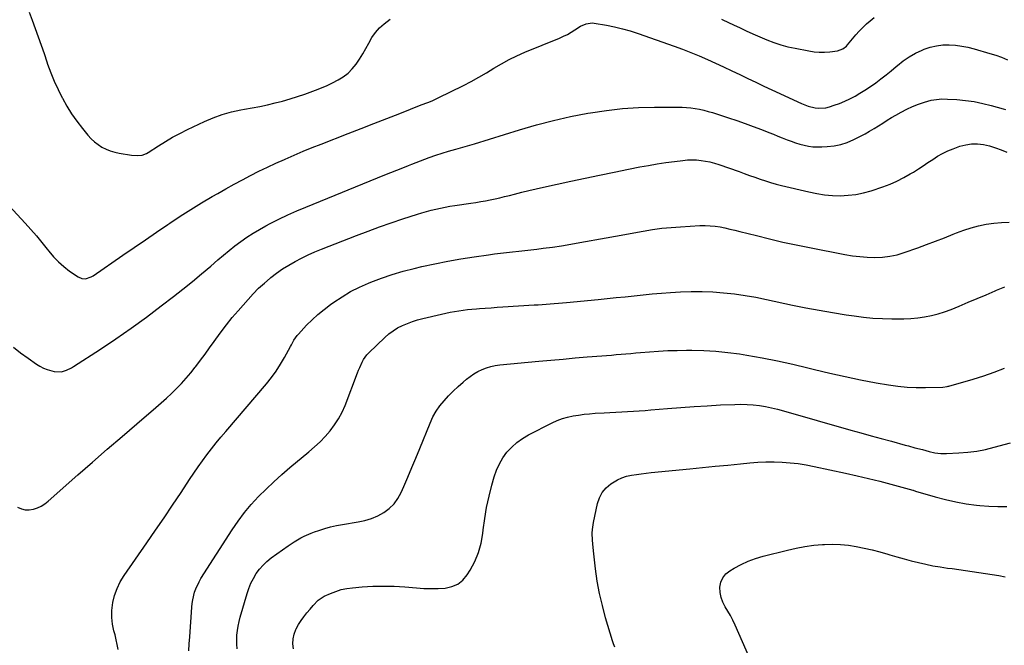
# Model space of a CAD drawing. Units: inches. Extents: x 1862656 to 1867962, y 416034 to 421344.
# Drawn here: x 1863402 to 1864017, y 418728 to 419119 of the extents above; entities that cross this region are included whole.
import ezdxf

# ---------------------------------------------------------------- set-up
doc = ezdxf.new("R2010")
doc.units = ezdxf.units.IN
doc.header["$MEASUREMENT"] = 0
doc.layers.add('7', color=7, linetype='Continuous')
doc.layers.add('8', color=7, linetype='Continuous')

msp = doc.modelspace()

# ---------------------------------------------------------------- linework, layer by layer
at = {"layer": '7', "color": 18}
for points in [[(1863407.84, 419123.81, 1736), (1863409.78, 419118.66, 1736), (1863411.68, 419113.5, 1736), (1863413.53, 419108.32, 1736), (1863415.37, 419103.14, 1736), (1863417.16, 419097.94, 1736), (1863418.93, 419092.74, 1736), (1863419.41, 419091.32, 1736), (1863421.38, 419085.9, 1736), (1863423.53, 419080.56, 1736), (1863425.94, 419075.33, 1736), (1863428.52, 419070.18, 1736), (1863428.6, 419070.02, 1736), (1863431.41, 419065.09, 1736), (1863434.4, 419060.28, 1736), (1863437.67, 419055.65, 1736), (1863441.11, 419051.14, 1736), (1863444.61, 419046.81, 1736), (1863446.54, 419044.68, 1736), (1863448.61, 419042.71, 1736), (1863450.9, 419040.99, 1736), (1863453.32, 419039.44, 1736), (1863455.89, 419038.16, 1736), (1863458.54, 419037.07, 1736), (1863461.29, 419036.27, 1736), (1863464.1, 419035.66, 1736), (1863471.7, 419034.44, 1736), (1863475.84, 419034.19, 1736), (1863478.57, 419034.51, 1736), (1863481.12, 419035.41, 1736), (1863482.32, 419036.07, 1736), (1863488.67, 419040.22, 1736), (1863493.06, 419042.97, 1736), (1863497.52, 419045.59, 1736), (1863502.08, 419048.03, 1736), (1863506.71, 419050.35, 1736), (1863517.37, 419055.42, 1736), (1863522.89, 419057.77, 1736), (1863528.52, 419059.82, 1736), (1863534.29, 419061.41, 1736), (1863540.16, 419062.68, 1736), (1863542.47, 419063.09, 1736), (1863547.25, 419063.97, 1736), (1863552.02, 419064.9, 1736), (1863556.76, 419065.92, 1736), (1863561.5, 419067, 1736), (1863566.2, 419068.2, 1736), (1863570.87, 419069.52, 1736), (1863575.49, 419071, 1736), (1863580.08, 419072.6, 1736), (1863586.83, 419075.09, 1736), (1863590.41, 419076.49, 1736), (1863593.95, 419077.99, 1736), (1863597.42, 419079.62, 1736), (1863600.86, 419081.36, 1736), (1863604.08, 419083.36, 1736), (1863607.07, 419085.63, 1736), (1863609.73, 419088.28, 1736), (1863612.16, 419091.2, 1736), (1863614.32, 419094.37, 1736), (1863616.37, 419097.62, 1736), (1863618.24, 419100.96, 1736), (1863619.99, 419104.38, 1736), (1863621.98, 419107.9, 1736), (1863624.16, 419111.06, 1736), (1863626.75, 419113.89, 1736), (1863629.62, 419116.5, 1736), (1863633.5, 419119.44, 1736)], [(1863840.45, 419119.29, 1736), (1863845.28, 419117.05, 1736), (1863850.11, 419114.78, 1736), (1863851.57, 419114.09, 1736), (1863855.81, 419112.13, 1736), (1863860.07, 419110.2, 1736), (1863864.35, 419108.33, 1736), (1863868.66, 419106.5, 1736), (1863873.02, 419104.84, 1736), (1863877.43, 419103.36, 1736), (1863881.93, 419102.16, 1736), (1863886.48, 419101.14, 1736), (1863894.96, 419099.51, 1736), (1863898.23, 419099.03, 1736), (1863901.5, 419098.75, 1736), (1863904.79, 419098.76, 1736), (1863908.09, 419098.98, 1736), (1863912.83, 419099.5, 1736), (1863916.26, 419100.74, 1736), (1863918.4, 419102.54, 1736), (1863919.03, 419103.22, 1736), (1863924.39, 419109.58, 1736), (1863926.47, 419111.92, 1736), (1863928.63, 419114.18, 1736), (1863930.9, 419116.33, 1736), (1863933.24, 419118.4, 1736), (1863935.7, 419120.33, 1736)], [(1863387.94, 419010.67, 1738), (1863405.37, 418991.91, 1738), (1863408.95, 418987.96, 1738), (1863412.46, 418983.94, 1738), (1863415.85, 418979.83, 1738), (1863419.17, 418975.66, 1738), (1863420.17, 418974.37, 1738), (1863423.08, 418970.95, 1738), (1863426.18, 418967.72, 1738), (1863429.57, 418964.79, 1738), (1863433.14, 418962.06, 1738), (1863438.45, 418958.36, 1738), (1863440.68, 418957.37, 1738), (1863443.11, 418957.26, 1738), (1863446.68, 418958.44, 1738), (1863447.77, 418959.09, 1738), (1863466.39, 418971.92, 1738), (1863473.42, 418976.76, 1738), (1863480.46, 418981.58, 1738), (1863487.51, 418986.39, 1738), (1863494.57, 418991.18, 1738), (1863495.74, 418991.97, 1738), (1863502.27, 418996.29, 1738), (1863508.85, 419000.51, 1738), (1863515.53, 419004.58, 1738), (1863522.27, 419008.55, 1738), (1863525.71, 419010.53, 1738), (1863530.79, 419013.41, 1738), (1863535.91, 419016.24, 1738), (1863541.06, 419019, 1738), (1863546.23, 419021.72, 1738), (1863551.45, 419024.35, 1738), (1863556.7, 419026.92, 1738), (1863562, 419029.39, 1738), (1863567.32, 419031.8, 1738), (1863567.78, 419032, 1738), (1863573.37, 419034.43, 1738), (1863578.98, 419036.81, 1738), (1863584.63, 419039.12, 1738), (1863590.29, 419041.37, 1738), (1863607.12, 419047.95, 1738), (1863615.18, 419051.1, 1738), (1863623.24, 419054.25, 1738), (1863631.3, 419057.39, 1738), (1863639.36, 419060.53, 1738), (1863652.78, 419065.76, 1738), (1863656.84, 419067.32, 1738), (1863659.54, 419068.36, 1738), (1863662.19, 419069.52, 1738), (1863663.49, 419070.14, 1738), (1863679.2, 419077.95, 1738), (1863684.06, 419080.47, 1738), (1863688.86, 419083.08, 1738), (1863693.58, 419085.85, 1738), (1863698.23, 419088.72, 1738), (1863702.92, 419091.53, 1738), (1863707.69, 419094.17, 1738), (1863712.61, 419096.54, 1738), (1863717.61, 419098.74, 1738), (1863739.16, 419107.53, 1738), (1863741.67, 419108.64, 1738), (1863744.13, 419109.85, 1738), (1863746.51, 419111.2, 1738), (1863748.84, 419112.64, 1738), (1863752.37, 419114.91, 1738), (1863755.89, 419116.49, 1738), (1863759.64, 419116.99, 1738), (1863760.92, 419116.87, 1738), (1863768.46, 419115.56, 1738), (1863773.48, 419114.56, 1738), (1863778.46, 419113.39, 1738), (1863783.38, 419111.99, 1738), (1863788.25, 419110.42, 1738), (1863810.79, 419102.54, 1738), (1863816.05, 419100.63, 1738), (1863821.27, 419098.61, 1738), (1863826.43, 419096.46, 1738), (1863831.55, 419094.21, 1738), (1863831.61, 419094.18, 1738), (1863836.67, 419091.86, 1738), (1863841.71, 419089.51, 1738), (1863846.75, 419087.14, 1738), (1863851.77, 419084.74, 1738), (1863856.79, 419082.34, 1738), (1863861.82, 419079.95, 1738), (1863866.86, 419077.58, 1738), (1863871.9, 419075.23, 1738), (1863890.41, 419066.62, 1738), (1863894.62, 419064.99, 1738), (1863899, 419063.93, 1738), (1863901.22, 419063.71, 1738), (1863905.61, 419064.03, 1738), (1863907.78, 419064.57, 1738), (1863910.8, 419065.56, 1738), (1863914.15, 419066.77, 1738), (1863917.44, 419068.11, 1738), (1863920.65, 419069.63, 1738), (1863923.8, 419071.29, 1738), (1863926.88, 419073.09, 1738), (1863929.92, 419074.95, 1738), (1863932.9, 419076.91, 1738), (1863936.71, 419079.55, 1738), (1863940.01, 419081.99, 1738), (1863943.26, 419084.49, 1738), (1863946.43, 419087.08, 1738), (1863949.55, 419089.75, 1738), (1863950.29, 419090.4, 1738), (1863953.86, 419093.24, 1738), (1863957.59, 419095.83, 1738), (1863961.56, 419098.03, 1738), (1863965.69, 419099.98, 1738), (1863967.09, 419100.55, 1738), (1863970.84, 419101.82, 1738), (1863974.66, 419102.77, 1738), (1863978.57, 419103.22, 1738), (1863982.53, 419103.35, 1738), (1863986.52, 419103.06, 1738), (1863990.48, 419102.58, 1738), (1863994.39, 419101.81, 1738), (1863998.26, 419100.83, 1738), (1864007.94, 419098, 1738), (1864011.69, 419096.81, 1738), (1864015.38, 419095.51, 1738), (1864019.02, 419094.05, 1738)], [(1863400.64, 418814.57, 1742), (1863403.02, 418813.56, 1742), (1863405.45, 418812.95, 1742), (1863407.95, 418812.93, 1742), (1863410.51, 418813.3, 1742), (1863413.02, 418814.18, 1742), (1863415.41, 418815.27, 1742), (1863417.63, 418816.67, 1742), (1863419.74, 418818.29, 1742), (1863438.31, 418834.69, 1742), (1863447.47, 418842.74, 1742), (1863456.66, 418850.76, 1742), (1863465.89, 418858.73, 1742), (1863475.15, 418866.68, 1742), (1863486.99, 418876.79, 1742), (1863490.31, 418879.69, 1742), (1863493.59, 418882.64, 1742), (1863496.8, 418885.66, 1742), (1863499.96, 418888.73, 1742), (1863503.03, 418891.89, 1742), (1863506, 418895.14, 1742), (1863508.84, 418898.5, 1742), (1863511.6, 418901.93, 1742), (1863512.05, 418902.53, 1742), (1863514.94, 418906.34, 1742), (1863517.8, 418910.17, 1742), (1863520.6, 418914.05, 1742), (1863523.38, 418917.94, 1742), (1863524.42, 418919.42, 1742), (1863527.76, 418924.02, 1742), (1863531.19, 418928.54, 1742), (1863534.77, 418932.95, 1742), (1863538.45, 418937.29, 1742), (1863544.61, 418944.32, 1742), (1863547.87, 418947.85, 1742), (1863551.24, 418951.27, 1742), (1863554.79, 418954.51, 1742), (1863558.44, 418957.63, 1742), (1863558.85, 418957.96, 1742), (1863562.46, 418960.73, 1742), (1863566.16, 418963.35, 1742), (1863570.01, 418965.76, 1742), (1863573.95, 418968.04, 1742), (1863578, 418970.13, 1742), (1863582.09, 418972.12, 1742), (1863586.26, 418973.96, 1742), (1863590.47, 418975.69, 1742), (1863612.35, 418984.25, 1742), (1863619.56, 418987, 1742), (1863626.81, 418989.66, 1742), (1863634.09, 418992.2, 1742), (1863641.41, 418994.65, 1742), (1863650.4, 418997.57, 1742), (1863653.26, 418998.46, 1742), (1863656.13, 418999.29, 1742), (1863659.02, 419000.05, 1742), (1863661.93, 419000.76, 1742), (1863664.86, 419001.39, 1742), (1863667.8, 419001.97, 1742), (1863670.75, 419002.49, 1742), (1863673.7, 419002.95, 1742), (1863683.89, 419004.43, 1742), (1863686.92, 419004.9, 1742), (1863689.94, 419005.4, 1742), (1863692.95, 419005.95, 1742), (1863695.96, 419006.53, 1742), (1863698.96, 419007.16, 1742), (1863701.94, 419007.83, 1742), (1863704.92, 419008.55, 1742), (1863707.89, 419009.3, 1742), (1863711.04, 419010.13, 1742), (1863715.58, 419011.29, 1742), (1863720.13, 419012.41, 1742), (1863724.7, 419013.47, 1742), (1863729.28, 419014.5, 1742), (1863746.37, 419018.2, 1742), (1863755.32, 419020.11, 1742), (1863764.27, 419021.98, 1742), (1863773.24, 419023.81, 1742), (1863782.21, 419025.6, 1742), (1863789.41, 419027.02, 1742), (1863794.8, 419028.02, 1742), (1863800.2, 419028.95, 1742), (1863805.62, 419029.76, 1742), (1863811.05, 419030.5, 1742), (1863816.27, 419031.16, 1742), (1863819.1, 419031.41, 1742), (1863821.94, 419031.51, 1742), (1863824.77, 419031.41, 1742), (1863827.6, 419031.16, 1742), (1863830.41, 419030.71, 1742), (1863833.19, 419030.15, 1742), (1863835.94, 419029.41, 1742), (1863838.65, 419028.56, 1742), (1863851.33, 419024.14, 1742), (1863854.62, 419022.98, 1742), (1863857.91, 419021.81, 1742), (1863861.2, 419020.63, 1742), (1863864.48, 419019.45, 1742), (1863867.78, 419018.31, 1742), (1863871.1, 419017.26, 1742), (1863874.45, 419016.32, 1742), (1863877.83, 419015.46, 1742), (1863895.05, 419011.41, 1742), (1863899.9, 419010.44, 1742), (1863904.77, 419009.7, 1742), (1863909.68, 419009.29, 1742), (1863914.61, 419009.1, 1742), (1863919.53, 419009.33, 1742), (1863924.39, 419009.87, 1742), (1863929.17, 419010.9, 1742), (1863933.91, 419012.24, 1742), (1863941.25, 419014.73, 1742), (1863945.68, 419016.39, 1742), (1863950.03, 419018.25, 1742), (1863954.24, 419020.38, 1742), (1863958.36, 419022.71, 1742), (1863960.31, 419023.89, 1742), (1863963.37, 419025.8, 1742), (1863966.41, 419027.74, 1742), (1863969.4, 419029.75, 1742), (1863972.37, 419031.79, 1742), (1863975.38, 419033.74, 1742), (1863978.49, 419035.52, 1742), (1863981.72, 419037.04, 1742), (1863985.05, 419038.39, 1742), (1863989.34, 419039.94, 1742), (1863992.99, 419040.93, 1742), (1863996.67, 419041.51, 1742), (1864000.39, 419041.48, 1742), (1864004.14, 419041.05, 1742), (1864007.88, 419040.15, 1742), (1864011.55, 419039.08, 1742), (1864015.13, 419037.74, 1742), (1864018.65, 419036.22, 1742)], [(1863463.37, 418725.67, 1744), (1863462.94, 418728.73, 1744), (1863462.32, 418731.76, 1744), (1863461.56, 418734.76, 1744), (1863460.85, 418737.25, 1744), (1863459.95, 418741.49, 1744), (1863459.45, 418745.76, 1744), (1863459.53, 418750.05, 1744), (1863460.12, 418754.96, 1744), (1863461.25, 418759.47, 1744), (1863462.75, 418763.82, 1744), (1863464.79, 418767.95, 1744), (1863467.19, 418771.93, 1744), (1863481.35, 418792.27, 1744), (1863486.77, 418800.12, 1744), (1863492.16, 418807.99, 1744), (1863497.49, 418815.91, 1744), (1863502.78, 418823.84, 1744), (1863508.13, 418831.93, 1744), (1863510.76, 418835.82, 1744), (1863513.43, 418839.67, 1744), (1863516.18, 418843.48, 1744), (1863518.97, 418847.25, 1744), (1863521.83, 418850.98, 1744), (1863524.73, 418854.66, 1744), (1863527.7, 418858.3, 1744), (1863530.71, 418861.9, 1744), (1863556.09, 418891.67, 1744), (1863559.21, 418895.58, 1744), (1863562.17, 418899.6, 1744), (1863564.87, 418903.79, 1744), (1863567.41, 418908.1, 1744), (1863571.1, 418914.86, 1744), (1863571.66, 418915.88, 1744), (1863573.32, 418918.94, 1744), (1863575.27, 418921.79, 1744), (1863576.03, 418922.67, 1744), (1863581.21, 418928.16, 1744), (1863584.7, 418931.65, 1744), (1863588.31, 418934.98, 1744), (1863592.11, 418938.1, 1744), (1863596.04, 418941.08, 1744), (1863598.14, 418942.58, 1744), (1863603.32, 418946, 1744), (1863608.64, 418949.17, 1744), (1863614.16, 418951.97, 1744), (1863619.83, 418954.52, 1744), (1863621.41, 418955.16, 1744), (1863628.02, 418957.68, 1744), (1863634.7, 418959.98, 1744), (1863641.48, 418961.96, 1744), (1863648.33, 418963.73, 1744), (1863653.13, 418964.84, 1744), (1863661.27, 418966.62, 1744), (1863669.43, 418968.26, 1744), (1863677.63, 418969.68, 1744), (1863685.86, 418970.97, 1744), (1863694.82, 418972.25, 1744), (1863698.59, 418972.76, 1744), (1863702.36, 418973.24, 1744), (1863706.14, 418973.67, 1744), (1863709.92, 418974.06, 1744), (1863713.7, 418974.44, 1744), (1863717.48, 418974.85, 1744), (1863721.25, 418975.29, 1744), (1863725.02, 418975.75, 1744), (1863729.01, 418976.25, 1744), (1863734.76, 418977.03, 1744), (1863740.51, 418977.87, 1744), (1863746.24, 418978.8, 1744), (1863751.96, 418979.79, 1744), (1863768.36, 418982.77, 1744), (1863774.15, 418983.82, 1744), (1863779.93, 418984.87, 1744), (1863785.72, 418985.92, 1744), (1863791.5, 418986.98, 1744), (1863797.3, 418987.92, 1744), (1863803.11, 418988.72, 1744), (1863808.95, 418989.3, 1744), (1863814.81, 418989.74, 1744), (1863826.94, 418990.42, 1744), (1863830.09, 418990.48, 1744), (1863833.23, 418990.38, 1744), (1863836.36, 418990.06, 1744), (1863839.47, 418989.58, 1744), (1863842.57, 418988.96, 1744), (1863845.67, 418988.3, 1744), (1863848.75, 418987.58, 1744), (1863851.82, 418986.82, 1744), (1863862.17, 418984.16, 1744), (1863870.43, 418982.11, 1744), (1863878.71, 418980.17, 1744), (1863887.02, 418978.38, 1744), (1863895.36, 418976.68, 1744), (1863917.51, 418972.39, 1744), (1863922.15, 418971.62, 1744), (1863926.82, 418971.03, 1744), (1863931.5, 418970.69, 1744), (1863936.21, 418970.52, 1744), (1863940.88, 418970.73, 1744), (1863945.51, 418971.26, 1744), (1863950.05, 418972.27, 1744), (1863954.53, 418973.6, 1744), (1863962.98, 418976.6, 1744), (1863968.56, 418978.62, 1744), (1863974.12, 418980.69, 1744), (1863979.66, 418982.84, 1744), (1863985.17, 418985.04, 1744), (1863987.19, 418985.87, 1744), (1863991.72, 418987.55, 1744), (1863996.31, 418989.04, 1744), (1864000.99, 418990.23, 1744), (1864005.71, 418991.24, 1744), (1864010.5, 418991.95, 1744), (1864015.29, 418992.46, 1744), (1864020.11, 418992.67, 1744)], [(1863507.61, 418724.89, 1746), (1863507.89, 418729.26, 1746), (1863508.19, 418733.63, 1746), (1863509.46, 418752.08, 1746), (1863509.71, 418754.45, 1746), (1863510.07, 418756.8, 1746), (1863511.22, 418761.42, 1746), (1863512.02, 418763.66, 1746), (1863514.02, 418767.96, 1746), (1863515.22, 418770.01, 1746), (1863534.62, 418800.37, 1746), (1863538.37, 418805.87, 1746), (1863542.34, 418811.21, 1746), (1863546.62, 418816.29, 1746), (1863551.12, 418821.2, 1746), (1863555.85, 418825.9, 1746), (1863560.68, 418830.5, 1746), (1863565.66, 418834.94, 1746), (1863570.74, 418839.26, 1746), (1863582.69, 418849.12, 1746), (1863586.2, 418852.18, 1746), (1863589.59, 418855.36, 1746), (1863592.8, 418858.73, 1746), (1863595.88, 418862.22, 1746), (1863598.67, 418865.92, 1746), (1863601.2, 418869.77, 1746), (1863603.33, 418873.86, 1746), (1863605.2, 418878.1, 1746), (1863612.98, 418898.42, 1746), (1863613.66, 418900.14, 1746), (1863614.37, 418901.84, 1746), (1863615.9, 418905.19, 1746), (1863616.78, 418906.79, 1746), (1863618.91, 418909.73, 1746), (1863620.16, 418911.07, 1746), (1863630.06, 418920.58, 1746), (1863632.59, 418922.77, 1746), (1863635.24, 418924.77, 1746), (1863638.07, 418926.5, 1746), (1863641.04, 418928.03, 1746), (1863644.13, 418929.33, 1746), (1863647.27, 418930.51, 1746), (1863650.47, 418931.5, 1746), (1863653.71, 418932.36, 1746), (1863665.53, 418935.13, 1746), (1863668.22, 418935.73, 1746), (1863670.91, 418936.28, 1746), (1863673.62, 418936.77, 1746), (1863676.33, 418937.21, 1746), (1863679.06, 418937.59, 1746), (1863681.79, 418937.93, 1746), (1863684.52, 418938.22, 1746), (1863687.26, 418938.46, 1746), (1863689.14, 418938.61, 1746), (1863692.82, 418938.89, 1746), (1863696.5, 418939.15, 1746), (1863700.19, 418939.4, 1746), (1863703.87, 418939.65, 1746), (1863723.4, 418940.87, 1746), (1863725.91, 418941.04, 1746), (1863728.43, 418941.21, 1746), (1863730.94, 418941.4, 1746), (1863733.45, 418941.59, 1746), (1863735.96, 418941.8, 1746), (1863738.47, 418942.01, 1746), (1863740.98, 418942.23, 1746), (1863743.49, 418942.47, 1746), (1863763.25, 418944.34, 1746), (1863768.9, 418944.88, 1746), (1863774.55, 418945.44, 1746), (1863780.2, 418946.02, 1746), (1863785.85, 418946.62, 1746), (1863791.5, 418947.18, 1746), (1863797.15, 418947.71, 1746), (1863802.81, 418948.16, 1746), (1863808.47, 418948.57, 1746), (1863814.79, 418948.99, 1746), (1863821.53, 418949.26, 1746), (1863828.27, 418949.31, 1746), (1863835.01, 418949.03, 1746), (1863841.74, 418948.52, 1746), (1863848.45, 418947.73, 1746), (1863855.14, 418946.79, 1746), (1863861.79, 418945.64, 1746), (1863868.42, 418944.33, 1746), (1863884.85, 418940.82, 1746), (1863893.15, 418939.12, 1746), (1863901.48, 418937.53, 1746), (1863909.83, 418936.09, 1746), (1863918.2, 418934.75, 1746), (1863923.25, 418934, 1746), (1863929.12, 418933.24, 1746), (1863935.01, 418932.66, 1746), (1863940.91, 418932.32, 1746), (1863946.83, 418932.16, 1746), (1863950.02, 418932.13, 1746), (1863954.35, 418932.21, 1746), (1863958.66, 418932.43, 1746), (1863962.96, 418932.86, 1746), (1863967.26, 418933.44, 1746), (1863971.5, 418934.27, 1746), (1863975.68, 418935.29, 1746), (1863979.79, 418936.6, 1746), (1863983.84, 418938.1, 1746), (1863988.88, 418940.17, 1746), (1863994.51, 418942.51, 1746), (1864000.13, 418944.87, 1746), (1864005.73, 418947.27, 1746), (1864011.33, 418949.7, 1746), (1864012.18, 418950.07, 1746), (1864017.39, 418952.15, 1746)], [(1863537.82, 418726.14, 1748), (1863537.61, 418728.98, 1748), (1863537.6, 418731.83, 1748), (1863537.71, 418734.68, 1748), (1863538, 418737.52, 1748), (1863538.41, 418740.34, 1748), (1863539, 418743.13, 1748), (1863539.71, 418745.9, 1748), (1863543.98, 418760.63, 1748), (1863545.08, 418763.89, 1748), (1863546.37, 418767.07, 1748), (1863547.94, 418770.12, 1748), (1863549.7, 418773.08, 1748), (1863551.74, 418775.84, 1748), (1863553.96, 418778.42, 1748), (1863556.45, 418780.75, 1748), (1863559.13, 418782.9, 1748), (1863569.6, 418790.39, 1748), (1863571.55, 418791.73, 1748), (1863573.52, 418793.02, 1748), (1863577.6, 418795.41, 1748), (1863579.7, 418796.49, 1748), (1863584.02, 418798.38, 1748), (1863586.23, 418799.19, 1748), (1863588.93, 418800.1, 1748), (1863592.54, 418801.22, 1748), (1863596.18, 418802.23, 1748), (1863599.87, 418803.04, 1748), (1863603.58, 418803.74, 1748), (1863613.43, 418805.35, 1748), (1863617.63, 418806.28, 1748), (1863621.71, 418807.53, 1748), (1863625.62, 418809.23, 1748), (1863629.42, 418811.25, 1748), (1863632.81, 418813.78, 1748), (1863635.82, 418816.64, 1748), (1863638.25, 418820.02, 1748), (1863640.3, 418823.72, 1748), (1863641.94, 418827.5, 1748), (1863644.48, 418833.39, 1748), (1863646.98, 418839.28, 1748), (1863649.43, 418845.19, 1748), (1863651.85, 418851.12, 1748), (1863658.33, 418867.14, 1748), (1863660.08, 418870.9, 1748), (1863662.08, 418874.5, 1748), (1863664.44, 418877.87, 1748), (1863667.04, 418881.09, 1748), (1863669.89, 418884.14, 1748), (1863672.82, 418887.1, 1748), (1863675.86, 418889.95, 1748), (1863678.98, 418892.71, 1748), (1863681.12, 418894.53, 1748), (1863683.39, 418896.29, 1748), (1863685.75, 418897.9, 1748), (1863688.25, 418899.3, 1748), (1863690.83, 418900.55, 1748), (1863693.52, 418901.56, 1748), (1863696.25, 418902.39, 1748), (1863699.04, 418902.97, 1748), (1863701.88, 418903.38, 1748), (1863726.33, 418905.72, 1748), (1863733.87, 418906.43, 1748), (1863741.42, 418907.11, 1748), (1863748.96, 418907.75, 1748), (1863756.51, 418908.37, 1748), (1863765.54, 418909.08, 1748), (1863768.57, 418909.33, 1748), (1863771.61, 418909.58, 1748), (1863774.65, 418909.84, 1748), (1863777.69, 418910.11, 1748), (1863780.73, 418910.38, 1748), (1863783.76, 418910.64, 1748), (1863786.8, 418910.9, 1748), (1863789.84, 418911.15, 1748), (1863795.35, 418911.6, 1748), (1863801.14, 418912.01, 1748), (1863806.94, 418912.32, 1748), (1863812.74, 418912.49, 1748), (1863818.55, 418912.57, 1748), (1863821.91, 418912.58, 1748), (1863829.39, 418912.41, 1748), (1863836.84, 418912, 1748), (1863844.27, 418911.24, 1748), (1863851.69, 418910.24, 1748), (1863856.19, 418909.52, 1748), (1863865.81, 418907.86, 1748), (1863875.4, 418906.02, 1748), (1863884.93, 418903.92, 1748), (1863894.43, 418901.64, 1748), (1863898.59, 418900.58, 1748), (1863908.12, 418898.27, 1748), (1863917.69, 418896.09, 1748), (1863927.29, 418894.12, 1748), (1863936.93, 418892.29, 1748), (1863944.75, 418890.89, 1748), (1863950.51, 418890.05, 1748), (1863956.29, 418889.45, 1748), (1863962.1, 418889.22, 1748), (1863967.92, 418889.23, 1748), (1863978.65, 418889.6, 1748), (1863981.44, 418889.99, 1748), (1863981.9, 418890.11, 1748), (1863982.36, 418890.23, 1748), (1863997.63, 418894.57, 1748), (1864004.22, 418896.61, 1748), (1864010.72, 418898.86, 1748), (1864017.12, 418901.41, 1748)], [(1863773.8, 418727.25, 1752), (1863772.95, 418729.18, 1752), (1863772.24, 418731.18, 1752), (1863767.98, 418745.57, 1752), (1863765.95, 418753.13, 1752), (1863764.17, 418760.73, 1752), (1863762.79, 418768.42, 1752), (1863761.66, 418776.16, 1752), (1863760.33, 418787.32, 1752), (1863759.91, 418791.73, 1752), (1863759.77, 418793.95, 1752), (1863759.7, 418798.38, 1752), (1863759.82, 418800.58, 1752), (1863760.47, 418804.95, 1752), (1863762.95, 418816.83, 1752), (1863764.17, 418820.46, 1752), (1863765.88, 418823.77, 1752), (1863768.31, 418826.6, 1752), (1863771.22, 418829.09, 1752), (1863775.33, 418831.59, 1752), (1863778.12, 418832.9, 1752), (1863781.05, 418833.84, 1752), (1863784.08, 418834.53, 1752), (1863787.19, 418834.99, 1752), (1863790.3, 418835.43, 1752), (1863793.43, 418835.8, 1752), (1863796.55, 418836.14, 1752), (1863820.52, 418838.51, 1752), (1863828.46, 418839.3, 1752), (1863836.41, 418840.1, 1752), (1863844.35, 418840.89, 1752), (1863852.29, 418841.69, 1752), (1863858.09, 418842.28, 1752), (1863863.13, 418842.67, 1752), (1863868.18, 418842.9, 1752), (1863873.24, 418842.89, 1752), (1863878.3, 418842.72, 1752), (1863883.34, 418842.31, 1752), (1863888.37, 418841.75, 1752), (1863893.36, 418840.95, 1752), (1863898.33, 418840, 1752), (1863917.96, 418835.76, 1752), (1863925.06, 418834.17, 1752), (1863932.15, 418832.5, 1752), (1863939.21, 418830.73, 1752), (1863946.25, 418828.89, 1752), (1863959.83, 418825.22, 1752), (1863960.07, 418825.15, 1752), (1863961.69, 418824.63, 1752), (1863973.9, 418820.99, 1752), (1863980.27, 418819.28, 1752), (1863986.7, 418817.82, 1752), (1863993.19, 418816.72, 1752), (1863999.73, 418815.86, 1752), (1864001.71, 418815.66, 1752), (1864007.38, 418815.21, 1752), (1864013.05, 418814.94, 1752), (1864018.72, 418814.93, 1752)], [(1863861.93, 418711.51, 1754), (1863848.91, 418740.99, 1754), (1863847.52, 418743.94, 1754), (1863846.04, 418746.83, 1754), (1863844.42, 418749.65, 1754), (1863842.7, 418752.41, 1754), (1863841.21, 418755.22, 1754), (1863840.1, 418758.14, 1754), (1863839.55, 418761.21, 1754), (1863839.39, 418764.65, 1754), (1863840, 418767.75, 1754), (1863841.15, 418770.54, 1754), (1863843.07, 418772.85, 1754), (1863845.53, 418774.84, 1754), (1863848.25, 418776.42, 1754), (1863852.63, 418778.72, 1754), (1863857.11, 418780.77, 1754), (1863861.74, 418782.45, 1754), (1863866.48, 418783.88, 1754), (1863881.64, 418787.79, 1754), (1863887.07, 418789.03, 1754), (1863892.53, 418790.06, 1754), (1863898.04, 418790.78, 1754), (1863903.58, 418791.29, 1754), (1863904.64, 418791.35, 1754), (1863909.66, 418791.48, 1754), (1863914.68, 418791.34, 1754), (1863919.66, 418790.82, 1754), (1863924.63, 418790.04, 1754), (1863929.57, 418788.99, 1754), (1863934.49, 418787.85, 1754), (1863939.38, 418786.59, 1754), (1863944.24, 418785.23, 1754), (1863945.56, 418784.84, 1754), (1863950.01, 418783.57, 1754), (1863954.47, 418782.33, 1754), (1863958.95, 418781.16, 1754), (1863963.44, 418780.02, 1754), (1863967.95, 418778.99, 1754), (1863972.48, 418778.05, 1754), (1863977.04, 418777.27, 1754), (1863981.61, 418776.58, 1754), (1863984.57, 418776.18, 1754), (1863988.72, 418775.61, 1754), (1863992.87, 418775.03, 1754), (1863997.02, 418774.42, 1754), (1864001.16, 418773.79, 1754), (1864005.3, 418773.15, 1754), (1864009.44, 418772.5, 1754), (1864013.58, 418771.83, 1754), (1864017.71, 418771.15, 1754)]]:
    msp.add_polyline3d(points, dxfattribs=at)
at = {"layer": '8', "color": 18}
for points in [[(1863398.01, 418914.45, 1740), (1863402.51, 418910.91, 1740), (1863407.16, 418907.54, 1740), (1863412.45, 418903.94, 1740), (1863414.62, 418902.63, 1740), (1863416.86, 418901.47, 1740), (1863419.21, 418900.56, 1740), (1863423.39, 418899.36, 1740), (1863428.15, 418899.2, 1740), (1863431.27, 418900.15, 1740), (1863434.22, 418901.56, 1740), (1863435.63, 418902.41, 1740), (1863452.4, 418913.31, 1740), (1863462.09, 418919.78, 1740), (1863471.68, 418926.39, 1740), (1863481.1, 418933.24, 1740), (1863490.42, 418940.23, 1740), (1863498.01, 418946.06, 1740), (1863503.94, 418950.71, 1740), (1863509.81, 418955.43, 1740), (1863515.6, 418960.26, 1740), (1863521.33, 418965.16, 1740), (1863525.76, 418969.01, 1740), (1863529.27, 418971.99, 1740), (1863532.82, 418974.92, 1740), (1863536.44, 418977.75, 1740), (1863540.11, 418980.53, 1740), (1863543.88, 418983.18, 1740), (1863547.72, 418985.7, 1740), (1863551.67, 418988.04, 1740), (1863555.7, 418990.25, 1740), (1863558.41, 418991.66, 1740), (1863563.89, 418994.42, 1740), (1863569.41, 418997.06, 1740), (1863575.01, 418999.55, 1740), (1863580.66, 419001.94, 1740), (1863630.11, 419022.03, 1740), (1863633.81, 419023.52, 1740), (1863637.52, 419025, 1740), (1863641.23, 419026.46, 1740), (1863644.95, 419027.9, 1740), (1863647.02, 419028.7, 1740), (1863649.7, 419029.74, 1740), (1863652.39, 419030.78, 1740), (1863655.08, 419031.81, 1740), (1863657.77, 419032.85, 1740), (1863661.85, 419034.41, 1740), (1863665.83, 419035.73, 1740), (1863669.86, 419036.89, 1740), (1863674.36, 419038.12, 1740), (1863677.28, 419038.93, 1740), (1863680.2, 419039.76, 1740), (1863683.1, 419040.63, 1740), (1863686, 419041.51, 1740), (1863714.28, 419050.33, 1740), (1863724.79, 419053.38, 1740), (1863735.37, 419056.16, 1740), (1863746.04, 419058.52, 1740), (1863756.79, 419060.6, 1740), (1863758.59, 419060.91, 1740), (1863768.51, 419062.38, 1740), (1863778.46, 419063.5, 1740), (1863788.45, 419064.13, 1740), (1863798.47, 419064.42, 1740), (1863813.01, 419064.47, 1740), (1863815.78, 419064.41, 1740), (1863818.53, 419064.26, 1740), (1863821.28, 419063.97, 1740), (1863824.02, 419063.58, 1740), (1863826.73, 419063.07, 1740), (1863829.43, 419062.48, 1740), (1863832.1, 419061.77, 1740), (1863834.76, 419060.98, 1740), (1863844.72, 419057.79, 1740), (1863849.93, 419056.06, 1740), (1863855.1, 419054.26, 1740), (1863860.25, 419052.37, 1740), (1863865.37, 419050.4, 1740), (1863870.05, 419048.55, 1740), (1863872.81, 419047.46, 1740), (1863875.56, 419046.36, 1740), (1863878.32, 419045.27, 1740), (1863881.4, 419044.06, 1740), (1863884.01, 419043.08, 1740), (1863886.65, 419042.18, 1740), (1863889.31, 419041.38, 1740), (1863892, 419040.65, 1740), (1863894.72, 419040.09, 1740), (1863897.46, 419039.7, 1740), (1863900.21, 419039.55, 1740), (1863902.99, 419039.57, 1740), (1863906.41, 419039.74, 1740), (1863910.71, 419040.23, 1740), (1863914.93, 419041.06, 1740), (1863919, 419042.41, 1740), (1863922.98, 419044.1, 1740), (1863927.25, 419046.25, 1740), (1863930.11, 419047.74, 1740), (1863932.92, 419049.31, 1740), (1863935.68, 419050.97, 1740), (1863938.4, 419052.71, 1740), (1863941.1, 419054.46, 1740), (1863943.83, 419056.17, 1740), (1863946.6, 419057.83, 1740), (1863949.39, 419059.44, 1740), (1863952.72, 419061.32, 1740), (1863956.21, 419063.14, 1740), (1863959.76, 419064.81, 1740), (1863963.41, 419066.25, 1740), (1863967.13, 419067.54, 1740), (1863971.43, 419068.68, 1740), (1863974.74, 419069.26, 1740), (1863978.1, 419069.49, 1740), (1863981.49, 419069.46, 1740), (1863987.4, 419069.11, 1740), (1863992.84, 419068.6, 1740), (1863998.25, 419067.86, 1740), (1864003.6, 419066.78, 1740), (1864008.92, 419065.46, 1740), (1864016.32, 419063.38, 1740), (1864017.89, 419062.91, 1740)], [(1863572.97, 418726.08, 1750), (1863572.63, 418729.2, 1750), (1863572.7, 418732.26, 1750), (1863573.39, 418735.26, 1750), (1863574.49, 418738.2, 1750), (1863574.68, 418738.56, 1750), (1863576.12, 418741.21, 1750), (1863577.7, 418743.77, 1750), (1863579.47, 418746.2, 1750), (1863581.37, 418748.54, 1750), (1863583.35, 418750.79, 1750), (1863585.37, 418753.09, 1750), (1863588.47, 418756.46, 1750), (1863592.21, 418758.95, 1750), (1863596.03, 418760.69, 1750), (1863599.38, 418762.01, 1750), (1863602.79, 418763.09, 1750), (1863606.3, 418763.81, 1750), (1863609.87, 418764.29, 1750), (1863615.91, 418764.79, 1750), (1863622.55, 418765.17, 1750), (1863629.19, 418765.33, 1750), (1863635.82, 418765.15, 1750), (1863642.46, 418764.75, 1750), (1863649.93, 418764.12, 1750), (1863654.4, 418763.85, 1750), (1863658.86, 418763.72, 1750), (1863663.32, 418763.8, 1750), (1863667.79, 418764.03, 1750), (1863671.9, 418764.95, 1750), (1863675.61, 418766.53, 1750), (1863678.73, 418769.08, 1750), (1863681.45, 418772.29, 1750), (1863683.31, 418775.27, 1750), (1863686.2, 418780.69, 1750), (1863688.58, 418786.3, 1750), (1863690.19, 418792.17, 1750), (1863691.28, 418798.22, 1750), (1863691.52, 418800.37, 1750), (1863692.49, 418807.42, 1750), (1863693.68, 418814.42, 1750), (1863695.21, 418821.36, 1750), (1863696.97, 418828.26, 1750), (1863698.43, 418833.47, 1750), (1863699.86, 418837.61, 1750), (1863701.61, 418841.58, 1750), (1863703.83, 418845.31, 1750), (1863706.36, 418848.87, 1750), (1863709.31, 418852.09, 1750), (1863712.49, 418855.03, 1750), (1863716.03, 418857.53, 1750), (1863719.79, 418859.74, 1750), (1863734.6, 418867.21, 1750), (1863737.76, 418868.63, 1750), (1863740.98, 418869.87, 1750), (1863744.29, 418870.82, 1750), (1863747.67, 418871.59, 1750), (1863751.1, 418872.14, 1750), (1863754.54, 418872.61, 1750), (1863758, 418872.95, 1750), (1863761.46, 418873.2, 1750), (1863767.07, 418873.49, 1750), (1863770.73, 418873.68, 1750), (1863774.39, 418873.87, 1750), (1863778.04, 418874.06, 1750), (1863781.7, 418874.25, 1750), (1863785.35, 418874.46, 1750), (1863789, 418874.7, 1750), (1863792.65, 418874.97, 1750), (1863796.3, 418875.27, 1750), (1863806.7, 418876.19, 1750), (1863814.98, 418876.87, 1750), (1863823.26, 418877.47, 1750), (1863831.54, 418877.97, 1750), (1863839.83, 418878.4, 1750), (1863848.69, 418878.8, 1750), (1863852.55, 418878.86, 1750), (1863856.4, 418878.77, 1750), (1863860.24, 418878.46, 1750), (1863864.08, 418878.01, 1750), (1863867.89, 418877.36, 1750), (1863871.68, 418876.62, 1750), (1863875.43, 418875.73, 1750), (1863879.17, 418874.75, 1750), (1863921.23, 418862.77, 1750), (1863927.54, 418860.98, 1750), (1863933.86, 418859.21, 1750), (1863940.18, 418857.45, 1750), (1863946.5, 418855.71, 1750), (1863955.07, 418853.36, 1750), (1863957.12, 418852.81, 1750), (1863961.22, 418851.73, 1750), (1863965.97, 418850.52, 1750), (1863968.08, 418849.95, 1750), (1863970.18, 418849.36, 1750), (1863973.77, 418848.59, 1750), (1863977.38, 418848.08, 1750), (1863979.2, 418848.01, 1750), (1863981.03, 418848.03, 1750), (1863988.64, 418848.42, 1750), (1863994.24, 418848.89, 1750), (1863999.81, 418849.59, 1750), (1864005.32, 418850.66, 1750), (1864010.79, 418851.96, 1750), (1864020.98, 418854.75, 1750)]]:
    msp.add_polyline3d(points, dxfattribs=at)

doc.saveas('drawing.dxf')
